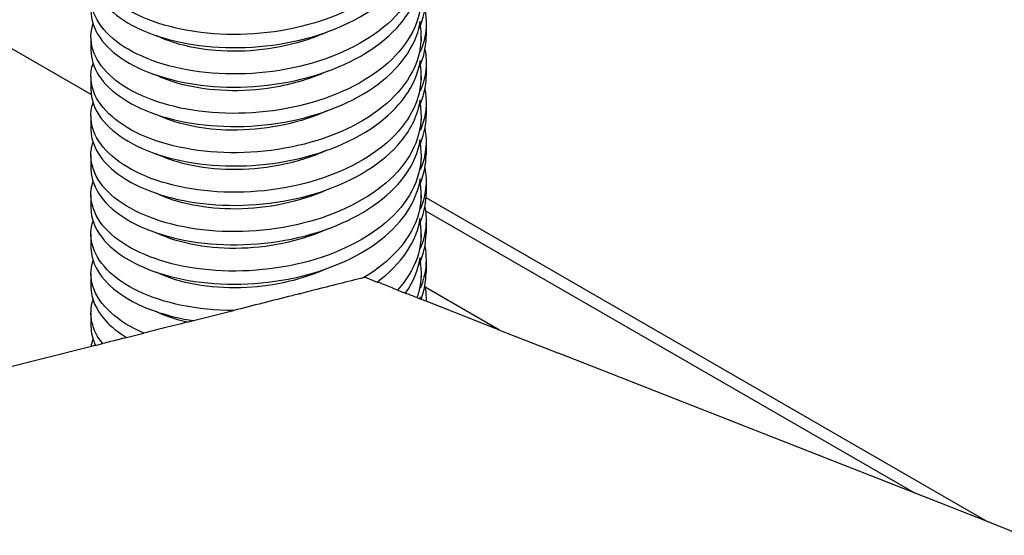
# Model space of a CAD drawing. Extents: x 5 to 3605, y 5 to 302.
# Drawn here: x 1408 to 1432, y 76 to 89 of the extents above; entities that cross this region are included whole.
import ezdxf

# ---------------------------------------------------------------- set-up
doc = ezdxf.new("R2010")
doc.units = 0
doc.header["$LTSCALE"] = 0.5
doc.header["$MEASUREMENT"] = 0
doc.layers.get('0').update_dxf_attribs({"linetype": 'CONTINUOUS'})
for name, color, linetype in [('6', 7, 'CONTINUOUS'), ('BREAK LINES(CIBES)', 7, 'CONTINUOUS'), ('VISIBLE EDGES(CIBES)', 7, 'CONTINUOUS')]:
    doc.layers.add(name, color=color, linetype=linetype)

# ---------------------------------------------------------------- blocks, each defined once
blk = doc.blocks.new('B3_CIBES_DETAIL_MOUNTING_FIXING_POINTS')
at = {"layer": 'BREAK LINES(CIBES)'}
for p, q in [((507.24, -554.68), (507.39, -554.64)), ((507.39, -554.64), (508.88, -555.23)), ((511.43, -556.23), (512.43, -556.62)), ((513.86, -557.18), (514.24, -557.33)), ((514.24, -557.33), (514.37, -557.38)), ((515, -557.63), (515, -557.63)), ((524.16, -561.23), (515, -557.63)), ((485.98, -560.05), (490.97, -558.79)), ((485.19, -560.25), (485.98, -560.05)), ((524.16, -561.23), (531.53, -564.12)), ((477.63, -562.16), (479.78, -561.61)), ((473.23, -563.27), (437.68, -572.25)), ((473.74, -563.14), (474.64, -562.91)), ((576.03, -581.61), (531.53, -564.12)), ((584.93, -585.11), (576.03, -581.61)), ((589.38, -586.86), (584.93, -585.11))]:
    blk.add_line(p, q, dxfattribs=at)
for points, knots in [([(507.24, -554.68), (505.18, -555.19), (503.12, -555.72), (500.57, -556.36), (500.16, -556.46), (499.55, -556.62), (499.36, -556.67), (499.16, -556.72), (499.16, -556.72), (499.16, -556.72), (499.16, -556.72), (499.16, -556.72), (499.16, -556.72), (499.16, -556.72), (499.16, -556.72), (499.16, -556.72), (499.16, -556.72), (499.15, -556.72), (499.15, -556.72), (499.15, -556.72), (499.15, -556.72), (499.12, -556.73), (499.1, -556.73), (498.81, -556.8), (498.55, -556.87), (495.86, -557.55), (493.43, -558.17), (490.97, -558.79), (490.97, -558.79), (490.97, -558.79)], [0, 0, 0, 0, 0.391193, 0.391193, 0.467849, 0.467849, 0.502929, 0.502929, 0.503205, 0.503205, 0.503305, 0.503305, 0.503371, 0.503371, 0.503435, 0.503435, 0.503522, 0.503522, 0.503717, 0.503717, 0.503904, 0.503904, 0.508652, 0.508652, 0.556097, 0.556097, 0.999688, 0.999688, 1, 1, 1, 1]), ([(511.43, -556.23), (510.85, -556), (510.28, -555.77), (509.43, -555.44), (509.16, -555.33), (508.88, -555.23)], [0, 0, 0, 0, 0.678911, 0.678911, 1, 1, 1, 1]), ([(485.19, -560.25), (484.24, -560.49), (483.28, -560.73), (481.49, -561.18), (480.63, -561.4), (479.78, -561.61)], [0, 0, 0, 0, 0.52788, 0.52788, 1, 1, 1, 1]), ([(477.63, -562.16), (477.27, -562.25), (476.92, -562.34), (475.92, -562.59), (475.29, -562.75), (474.65, -562.91), (474.65, -562.91), (474.64, -562.91)], [0, 0, 0, 0, 0.360037, 0.360037, 0.99423, 0.99423, 1, 1, 1, 1])]:
    blk.add_open_spline(points, degree=3, knots=knots, dxfattribs=at)
for points in [[(513.86, -557.18), (513.38, -556.99), (512.91, -556.81), (512.43, -556.62)], [(515, -557.63), (514.79, -557.55), (514.58, -557.46), (514.37, -557.38)], [(473.74, -563.14), (473.57, -563.18), (473.4, -563.23), (473.23, -563.27)]]:
    blk.add_open_spline(points, degree=3, dxfattribs=at)
at = {"layer": 'VISIBLE EDGES(CIBES)'}
for p, q in [((473.21, -531.81), (66.89, -297.22)), ((515.02, -522.9), (515.02, -524.54)), ((473.17, -524.64), (473.17, -526.28)), ((514.37, -524.64), (514.37, -525.1)), ((515.02, -527.83), (515.02, -529.47)), ((473.17, -529.56), (473.17, -531.2)), ((514.37, -529.56), (514.37, -530.02)), ((515.01, -532.75), (515.01, -534.39)), ((473.17, -534.48), (473.17, -536.12)), ((514.37, -534.48), (514.37, -534.95)), ((515.01, -537.68), (515.01, -539.32)), ((473.17, -539.4), (473.17, -541.05)), ((514.37, -539.4), (514.37, -539.87)), ((515.01, -542.6), (515.01, -544.24)), ((473.17, -544.33), (473.17, -545.97)), ((514.37, -544.33), (514.37, -544.79)), ((584.93, -585.11), (514.99, -544.73)), ((514.92, -546.33), (576.03, -581.61)), ((515, -547.53), (515, -549.17)), ((473.17, -549.25), (473.17, -550.89)), ((514.37, -549.25), (514.37, -549.72)), ((515, -552.45), (515, -554.09)), ((473.17, -554.17), (473.17, -555.82)), ((514.37, -554.17), (514.37, -554.64)), ((524.16, -561.23), (514.87, -555.87)), ((515, -557.38), (515, -557.63)), ((473.17, -559.1), (473.17, -560.74))]:
    blk.add_line(p, q, dxfattribs=at)
for points, knots in [([(514.26, -508.48), (514.57, -510.5), (514.19, -512.56), (513.13, -514.49), (511.58, -517.28), (508.6, -519.76), (504.77, -521.5), (500.95, -523.24), (496.32, -524.22), (491.83, -524.32), (487.33, -524.41), (482.99, -523.63), (479.69, -522.19), (476.39, -520.75), (474.16, -518.67), (473.44, -516.43), (473.09, -515.35), (473.09, -514.23), (473.44, -513.15)], [0, 0, 0, 0, 0.1329182, 0.1329182, 0.1329182, 0.3262131, 0.3262131, 0.3262131, 0.519508, 0.519508, 0.519508, 0.712803, 0.712803, 0.712803, 0.9060979, 0.9060979, 0.9060979, 1, 1, 1, 1]), ([(514.26, -513.4), (514.33, -513.81), (514.37, -514.22), (514.37, -514.64), (514.42, -517.59), (512.94, -520.54), (510.21, -522.97), (507.49, -525.4), (503.55, -527.28), (499.19, -528.31), (494.83, -529.34), (490.08, -529.51), (485.9, -528.86), (481.73, -528.2), (478.15, -526.73), (475.9, -524.81), (473.65, -522.89), (472.75, -520.54), (473.37, -518.3)], [0, 0, 0, 0, 0.027235, 0.027235, 0.027235, 0.221788, 0.221788, 0.221788, 0.416341, 0.416341, 0.416341, 0.610894, 0.610894, 0.610894, 0.805447, 0.805447, 0.805447, 1, 1, 1, 1]), ([(473.17, -516.43), (473.18, -518.51), (474.46, -520.58), (476.81, -522.23), (479.37, -524.04), (483.19, -525.33), (487.5, -525.78), (491.8, -526.23), (496.56, -525.84), (500.81, -524.6), (505.05, -523.37), (508.76, -521.3), (511.18, -518.75), (512.89, -516.95), (513.95, -514.91), (514.27, -512.83)], [0, 0, 0, 0, 0.198186, 0.198186, 0.198186, 0.414437, 0.414437, 0.414437, 0.630688, 0.630688, 0.630688, 0.846939, 0.846939, 0.846939, 1, 1, 1, 1]), ([(473.17, -521.35), (473.17, -523.6), (474.69, -525.85), (477.42, -527.57), (480.17, -529.29), (484.14, -530.47), (488.5, -530.8), (492.87, -531.12), (497.62, -530.58), (501.78, -529.22), (505.95, -527.87), (509.5, -525.69), (511.72, -523.08), (513.12, -521.42), (513.98, -519.6), (514.27, -517.75)], [0, 0, 0, 0, 0.2149022, 0.2149022, 0.2149022, 0.4311104, 0.4311104, 0.4311104, 0.6473186, 0.6473186, 0.6473186, 0.8635268, 0.8635268, 0.8635268, 1, 1, 1, 1]), ([(514.37, -519.56), (514.42, -522.51), (512.94, -525.47), (510.21, -527.89), (507.49, -530.32), (503.55, -532.2), (499.19, -533.23), (494.83, -534.26), (490.08, -534.43), (485.9, -533.78), (481.73, -533.13), (478.15, -531.66), (475.9, -529.74), (473.65, -527.82), (472.75, -525.46), (473.37, -523.22)], [0, 0, 0, 0, 0.2, 0.2, 0.2, 0.4, 0.4, 0.4, 0.6, 0.6, 0.6, 0.8, 0.8, 0.8, 1, 1, 1, 1]), ([(514.87, -521.26), (514.88, -521.31), (514.89, -521.37), (514.9, -521.42), (515.18, -523.11), (514.96, -524.83), (514.27, -526.48)], [0, 0, 0, 0, 0.030834, 0.030834, 0.030834, 1, 1, 1, 1]), ([(514.25, -523.24), (514.53, -524.98), (514.29, -526.75), (513.54, -528.44), (512.26, -531.29), (509.51, -533.88), (505.85, -535.75), (502.19, -537.62), (497.64, -538.77), (493.13, -539.03), (488.61, -539.3), (484.16, -538.67), (480.67, -537.35), (477.18, -536.04), (474.68, -534.04), (473.68, -531.84), (473.1, -530.56), (473.03, -529.22), (473.44, -527.92)], [0, 0, 0, 0, 0.114551, 0.114551, 0.114551, 0.307796, 0.307796, 0.307796, 0.50104, 0.50104, 0.50104, 0.694285, 0.694285, 0.694285, 0.88753, 0.88753, 0.88753, 1, 1, 1, 1]), ([(473.18, -526.28), (473.18, -527.33), (473.5, -528.38), (474.13, -529.38), (475.49, -531.52), (478.31, -533.39), (482.02, -534.54), (485.73, -535.68), (490.31, -536.09), (494.82, -535.61), (499.34, -535.14), (503.76, -533.77), (507.19, -531.73), (510.62, -529.69), (513.03, -526.98), (513.95, -524.08), (514.1, -523.61), (514.2, -523.14), (514.27, -522.66)], [0, 0, 0, 0, 0.100424, 0.100424, 0.100424, 0.316589, 0.316589, 0.316589, 0.532754, 0.532754, 0.532754, 0.748919, 0.748919, 0.748919, 0.965085, 0.965085, 0.965085, 1, 1, 1, 1]), ([(502.62, -524.01), (501.88, -524.35), (501.1, -524.66), (500.3, -524.93), (496.67, -526.16), (492.52, -526.63), (488.76, -526.33), (485.93, -526.1), (483.34, -525.43), (481.31, -524.45)], [0, 0, 0, 0, 0.112152, 0.112152, 0.112152, 0.61831, 0.61831, 0.61831, 1, 1, 1, 1]), ([(514.86, -526.19), (515.02, -527.03), (515.06, -527.88), (514.97, -528.73), (514.88, -529.63), (514.64, -530.52), (514.27, -531.39)], [0, 0, 0, 0, 0.4856703, 0.4856703, 0.4856703, 1, 1, 1, 1]), ([(514.25, -528.16), (514.53, -529.9), (514.29, -531.67), (513.54, -533.36), (512.26, -536.21), (509.51, -538.8), (505.85, -540.67), (502.19, -542.55), (497.64, -543.7), (493.13, -543.96), (488.61, -544.22), (484.16, -543.59), (480.67, -542.28), (477.18, -540.96), (474.68, -538.97), (473.68, -536.77), (473.1, -535.49), (473.03, -534.14), (473.44, -532.84)], [0, 0, 0, 0, 0.114628, 0.114628, 0.114628, 0.307856, 0.307856, 0.307856, 0.501084, 0.501084, 0.501084, 0.694312, 0.694312, 0.694312, 0.88754, 0.88754, 0.88754, 1, 1, 1, 1]), ([(473.18, -531.2), (473.18, -532.43), (473.61, -533.66), (474.47, -534.79), (476.05, -536.9), (479.06, -538.68), (482.9, -539.71), (486.74, -540.75), (491.38, -541.02), (495.87, -540.41), (500.37, -539.8), (504.69, -538.31), (507.97, -536.17), (511.24, -534.03), (513.45, -531.25), (514.13, -528.32)], [0, 0, 0, 0, 0.119343, 0.119343, 0.119343, 0.339508, 0.339508, 0.339508, 0.559672, 0.559672, 0.559672, 0.779836, 0.779836, 0.779836, 1, 1, 1, 1]), ([(502.62, -528.93), (500.38, -529.95), (497.84, -530.68), (495.23, -531.05), (491.32, -531.6), (487.3, -531.35), (484.07, -530.42), (483.07, -530.13), (482.14, -529.78), (481.31, -529.38)], [0, 0, 0, 0, 0.337007, 0.337007, 0.337007, 0.843165, 0.843165, 0.843165, 1, 1, 1, 1]), ([(473.17, -536.21), (473.21, -538.47), (474.79, -540.72), (477.58, -542.43), (480.37, -544.14), (484.37, -545.29), (488.75, -545.58), (493.13, -545.87), (497.88, -545.3), (502.02, -543.92), (506.16, -542.53), (509.67, -540.33), (511.84, -537.7), (513.18, -536.08), (514, -534.3), (514.27, -532.49)], [0, 0, 0, 0, 0.216673, 0.216673, 0.216673, 0.433345, 0.433345, 0.433345, 0.650018, 0.650018, 0.650018, 0.86669, 0.86669, 0.86669, 1, 1, 1, 1]), ([(514.32, -533.48), (514.65, -536.42), (513.46, -539.43), (510.97, -541.95), (508.48, -544.47), (504.71, -546.49), (500.44, -547.68), (496.16, -548.87), (491.4, -549.21), (487.12, -548.72), (482.85, -548.22), (479.08, -546.88), (476.59, -545.05), (474.09, -543.21), (472.89, -540.9), (473.23, -538.64)], [0, 0, 0, 0, 0.2, 0.2, 0.2, 0.4, 0.4, 0.4, 0.6, 0.6, 0.6, 0.8, 0.8, 0.8, 1, 1, 1, 1]), ([(502.62, -533.86), (502.25, -534.03), (501.88, -534.19), (501.49, -534.34), (497.99, -535.73), (493.86, -536.38), (490.03, -536.25), (486.71, -536.13), (483.64, -535.42), (481.31, -534.3)], [0, 0, 0, 0, 0.055703, 0.055703, 0.055703, 0.561862, 0.561862, 0.561862, 1, 1, 1, 1]), ([(473.21, -541.66), (473.48, -543.92), (475.28, -546.12), (478.25, -547.74), (481.22, -549.36), (485.34, -550.4), (489.77, -550.56), (494.21, -550.72), (498.93, -550.01), (502.97, -548.5), (507.01, -546.99), (510.36, -544.69), (512.32, -542), (513.38, -540.55), (514.04, -538.99), (514.27, -537.41)], [0, 0, 0, 0, 0.220328, 0.220328, 0.220328, 0.440656, 0.440656, 0.440656, 0.660984, 0.660984, 0.660984, 0.881312, 0.881312, 0.881312, 1, 1, 1, 1]), ([(514.32, -538.4), (514.65, -541.35), (513.46, -544.35), (510.97, -546.87), (508.48, -549.39), (504.71, -551.42), (500.44, -552.61), (496.16, -553.79), (491.4, -554.14), (487.12, -553.64), (482.85, -553.14), (479.08, -551.8), (476.59, -549.97), (474.09, -548.14), (472.89, -545.82), (473.23, -543.56), (473.27, -543.27), (473.34, -542.98), (473.44, -542.69)], [0, 0, 0, 0, 0.194927, 0.194927, 0.194927, 0.389855, 0.389855, 0.389855, 0.584782, 0.584782, 0.584782, 0.77971, 0.77971, 0.77971, 0.974637, 0.974637, 0.974637, 1, 1, 1, 1]), ([(502.62, -538.78), (500.76, -539.63), (498.68, -540.28), (496.54, -540.68), (492.66, -541.41), (488.57, -541.33), (485.18, -540.55), (483.75, -540.22), (482.45, -539.77), (481.32, -539.22)], [0, 0, 0, 0, 0.280558, 0.280558, 0.280558, 0.786717, 0.786717, 0.786717, 1, 1, 1, 1]), ([(473.18, -545.97), (473.18, -547.24), (473.65, -548.51), (474.56, -549.68), (476.19, -551.77), (479.25, -553.53), (483.12, -554.54), (486.98, -555.54), (491.63, -555.79), (496.12, -555.14), (500.61, -554.5), (504.91, -552.98), (508.15, -550.82), (511.39, -548.65), (513.54, -545.86), (514.17, -542.93)], [0, 0, 0, 0, 0.122957, 0.122957, 0.122957, 0.342218, 0.342218, 0.342218, 0.561479, 0.561479, 0.561479, 0.780739, 0.780739, 0.780739, 1, 1, 1, 1]), ([(514.25, -542.91), (514.49, -544.38), (514.36, -545.87), (513.87, -547.3), (512.9, -550.09), (510.54, -552.7), (507.24, -554.68)], [0, 0, 0, 0, 0.340303, 0.340303, 0.340303, 1, 1, 1, 1]), ([(502.62, -543.71), (499.27, -545.24), (495.2, -546.07), (491.32, -546.11), (487.53, -546.14), (483.93, -545.41), (481.31, -544.15)], [0, 0, 0, 0, 0.505413, 0.505413, 0.505413, 1, 1, 1, 1]), ([(514.85, -545.89), (514.96, -546.45), (515.01, -547.01), (515, -547.58), (515, -548.75), (514.75, -549.92), (514.27, -551.05)], [0, 0, 0, 0, 0.3261485, 0.3261485, 0.3261485, 1, 1, 1, 1]), ([(490.97, -558.79), (486.49, -558.78), (482.24, -557.88), (479.07, -556.37), (475.91, -554.85), (473.85, -552.71), (473.32, -550.47), (473.09, -549.52), (473.14, -548.55), (473.44, -547.61)], [0, 0, 0, 0, 0.412863, 0.412863, 0.412863, 0.825726, 0.825726, 0.825726, 1, 1, 1, 1]), ([(514.25, -547.83), (514.49, -549.3), (514.36, -550.79), (513.87, -552.23), (513.38, -553.63), (512.56, -554.98), (511.43, -556.23)], [0, 0, 0, 0, 0.507609, 0.507609, 0.507609, 1, 1, 1, 1]), ([(502.62, -548.62), (501.13, -549.3), (499.51, -549.86), (497.82, -550.25), (494.01, -551.15), (489.87, -551.26), (486.34, -550.63), (484.45, -550.3), (482.75, -549.76), (481.32, -549.07)], [0, 0, 0, 0, 0.22411, 0.22411, 0.22411, 0.730268, 0.730268, 0.730268, 1, 1, 1, 1]), ([(473.17, -550.89), (473.17, -551.02), (473.18, -551.14), (473.19, -551.26), (473.35, -553.53), (475.05, -555.75), (477.94, -557.41), (480.08, -558.65), (482.87, -559.57), (485.98, -560.05)], [0, 0, 0, 0, 0.03031, 0.03031, 0.03031, 0.586729, 0.586729, 0.586729, 1, 1, 1, 1]), ([(514.84, -550.81), (515.05, -551.91), (515.05, -553.02), (514.84, -554.11), (514.72, -554.74), (514.54, -555.36), (514.28, -555.97)], [0, 0, 0, 0, 0.636725, 0.636725, 0.636725, 1, 1, 1, 1]), ([(479.78, -561.61), (476.47, -560.19), (474.2, -558.11), (473.46, -555.88), (473.09, -554.78), (473.09, -553.64), (473.44, -552.53)], [0, 0, 0, 0, 0.668796, 0.668796, 0.668796, 1, 1, 1, 1]), ([(514.25, -552.75), (514.36, -553.36), (514.39, -553.97), (514.36, -554.59), (514.32, -555.46), (514.15, -556.33), (513.86, -557.18)], [0, 0, 0, 0, 0.412465, 0.412465, 0.412465, 1, 1, 1, 1]), ([(502.62, -553.55), (499.64, -554.91), (496.1, -555.73), (492.63, -555.92), (488.71, -556.12), (484.9, -555.52), (482.05, -554.33)], [0, 0, 0, 0, 0.470059, 0.470059, 0.470059, 1, 1, 1, 1]), ([(473.18, -555.81), (473.19, -557.27), (473.8, -558.73), (474.99, -560.04), (475.69, -560.8), (476.58, -561.52), (477.63, -562.16)], [0, 0, 0, 0, 0.631626, 0.631626, 0.631626, 1, 1, 1, 1])]:
    blk.add_open_spline(points, degree=3, knots=knots, dxfattribs=at)
for points in [[(514.07, -523.67), (514.7, -522.36), (515.01, -520.99), (515.01, -519.62)], [(473.37, -523.22), (473.39, -523.15), (473.41, -523.07), (473.43, -522.99)], [(514.22, -528.26), (514.75, -527.05), (515.01, -525.8), (515.01, -524.54)], [(514.07, -528.58), (514.12, -528.47), (514.17, -528.37), (514.22, -528.26)], [(514.13, -528.32), (514.19, -528.08), (514.24, -527.83), (514.28, -527.58)], [(514.06, -533.49), (514.69, -532.19), (515.01, -530.83), (515.02, -529.47)], [(514.85, -531.11), (515.11, -532.49), (515.05, -533.89), (514.65, -535.26)], [(514.26, -533.08), (514.28, -533.21), (514.3, -533.34), (514.32, -533.48)], [(514.07, -538.41), (514.68, -537.1), (515.01, -535.75), (515.01, -534.39)], [(514.65, -535.26), (514.55, -535.61), (514.42, -535.96), (514.28, -536.31)], [(473.17, -536.12), (473.17, -536.15), (473.17, -536.18), (473.17, -536.21)], [(514.85, -536.03), (515.17, -537.77), (514.98, -539.54), (514.28, -541.23)], [(473.23, -538.64), (473.27, -538.35), (473.34, -538.05), (473.44, -537.76)], [(514.26, -538), (514.28, -538.13), (514.3, -538.27), (514.32, -538.4)], [(514.29, -542.84), (514.77, -541.69), (515, -540.51), (515, -539.32)], [(473.17, -541.05), (473.17, -541.25), (473.18, -541.45), (473.21, -541.66)], [(514.85, -540.96), (515.17, -542.69), (514.97, -544.45), (514.27, -546.14)], [(514.08, -543.32), (514.15, -543.16), (514.22, -543), (514.29, -542.84)], [(514.17, -542.93), (514.22, -542.73), (514.25, -542.53), (514.28, -542.32)], [(514.53, -547.13), (514.84, -546.18), (515, -545.21), (515, -544.24)], [(508.88, -555.23), (511.93, -552.98), (513.86, -550.16), (514.28, -547.24)], [(514.08, -548.23), (514.25, -547.87), (514.4, -547.5), (514.53, -547.13)], [(514.08, -553.14), (514.68, -551.85), (515, -550.51), (515, -549.17)], [(512.43, -556.62), (513.43, -555.2), (514.05, -553.69), (514.27, -552.15)], [(482.05, -554.33), (481.79, -554.22), (481.55, -554.11), (481.31, -554)], [(514.37, -557.38), (514.79, -556.31), (514.99, -555.2), (514.99, -554.09)], [(514.85, -555.73), (514.96, -556.36), (515.01, -556.99), (515, -557.63)], [(474.64, -562.91), (473.27, -561.21), (472.86, -559.29), (473.44, -557.46)], [(514.24, -557.33), (514.26, -557.24), (514.27, -557.16), (514.28, -557.07)], [(485.19, -560.25), (483.76, -559.92), (482.45, -559.46), (481.32, -558.92)], [(473.18, -560.74), (473.18, -561.55), (473.36, -562.36), (473.74, -563.14)], [(473.23, -563.27), (473.27, -562.97), (473.34, -562.67), (473.44, -562.38)]]:
    blk.add_open_spline(points, degree=3, dxfattribs=at)
blk = doc.blocks.new('LD_20181025092041_000000B8')
blk.add_blockref('B3_CIBES_DETAIL_MOUNTING_FIXING_POINTS', (0, 0))

msp = doc.modelspace()

# ---------------------------------------------------------------- block references
at = {"layer": '6', "xscale": 0.2, "yscale": 0.2, "zscale": 0.2}
msp.add_blockref('LD_20181025092041_000000B8', (1315, 193), dxfattribs=at)

doc.saveas('drawing.dxf')
